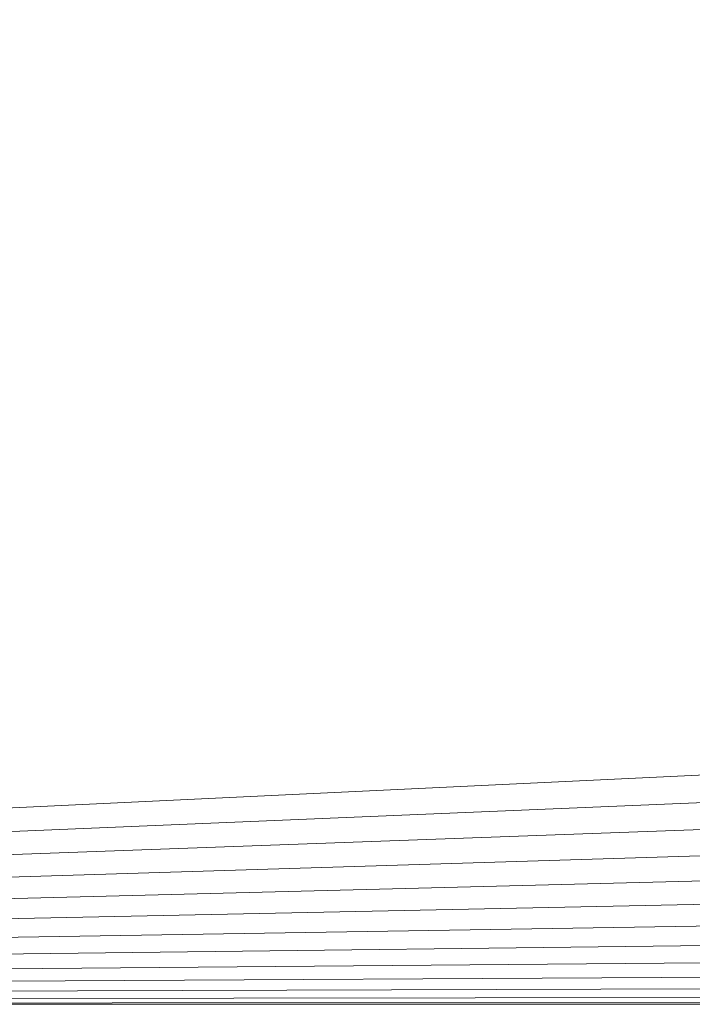
# Model space of a CAD drawing. Units: inches. Extents: x 37 to 137, y -15 to 124.
# Drawn here: x 100 to 111, y 21 to 36 of the extents above; entities that cross this region are included whole.
import ezdxf

# ---------------------------------------------------------------- set-up
doc = ezdxf.new("R2010")
doc.units = ezdxf.units.IN
doc.header["$LTSCALE"] = 0.353333
doc.header["$MEASUREMENT"] = 0
doc.linetypes.add('Dot', pattern=[6.35, 0, -6.35])
doc.layers.add('CET color Black or White', color=7, linetype='Continuous')
doc.layers.add('CET Default', color=7, linetype='Continuous')
doc.layers.add('CET color Grey50', color=9, linetype='Continuous', true_color=0x808080)

# ---------------------------------------------------------------- blocks, each defined once
blk = doc.blocks.new('*C64')
at = {"layer": 'CET color Black or White', "linetype": 'Continuous', "lineweight": 0}
blk.add_lwpolyline([(26, -84), (4, -84), (3.518, -83.971), (3.043, -83.884), (2.582, -83.74), (2.141, -83.542), (1.728, -83.292), (1.348, -82.994), (1.006, -82.652), (0.708, -82.272), (0.458, -81.859), (0.26, -81.418), (0.116, -80.957), (0.029, -80.482), (0, -80), (0, 0)], dxfattribs=at)
at = {"layer": 'CET color Black or White', "linetype": 'Dot', "lineweight": 0}
blk.add_lwpolyline([(26, -84), (4, -84), (3.518, -83.971), (3.043, -83.884), (2.582, -83.74), (2.141, -83.542), (1.728, -83.292), (1.348, -82.994), (1.006, -82.652), (0.708, -82.272), (0.458, -81.859), (0.26, -81.418), (0.116, -80.957), (0.029, -80.482), (0, -80), (0, 0)], dxfattribs=at)
blk = doc.blocks.new('*C28')
at = {"layer": 'CET color Grey50', "linetype": 'Continuous', "lineweight": 0}
mesh = blk.add_polyface(dxfattribs=at)
corners = [(0, 0, 28.875), (0, -80, 28.875), (0.029, -80.482, 28.875), (0.116, -80.957, 28.875), (0.26, -81.418, 28.875), (0.458, -81.859, 28.875), (0.708, -82.272, 28.875), (1.006, -82.652, 28.875), (1.348, -82.994, 28.875), (1.728, -83.292, 28.875), (2.141, -83.542, 28.875), (2.582, -83.74, 28.875), (3.043, -83.884, 28.875), (3.518, -83.971, 28.875), (4, -84, 28.875), (26, -84, 28.875), (26.482, -83.971, 28.875), (26.957, -83.884, 28.875), (27.418, -83.74, 28.875), (27.859, -83.542, 28.875), (28.272, -83.292, 28.875), (28.652, -82.994, 28.875), (28.994, -82.652, 28.875), (29.292, -82.272, 28.875), (29.542, -81.859, 28.875), (29.74, -81.418, 28.875), (29.884, -80.957, 28.875), (29.971, -80.482, 28.875), (30, -80, 28.875), (30, 0, 28.875)]
mesh.append_faces([[corners[k] for k in face] for face in [(0, 1, 2, 0), (0, 2, 3, 0), (0, 3, 4, 0), (0, 4, 5, 0), (0, 5, 6, 0), (0, 6, 7, 0), (0, 7, 8, 0), (0, 8, 9, 0), (0, 9, 10, 0), (0, 10, 11, 0), (0, 11, 12, 0), (0, 12, 13, 0), (0, 13, 14, 0), (0, 14, 15, 0), (0, 15, 16, 0), (0, 16, 17, 0), (0, 17, 18, 0), (0, 18, 19, 0), (0, 19, 20, 0), (0, 20, 21, 0), (0, 21, 22, 0), (0, 22, 23, 0), (0, 23, 24, 0), (0, 24, 25, 0), (0, 25, 26, 0), (0, 26, 27, 0), (0, 27, 28, 0), (0, 28, 29, 0)]])
mesh = blk.add_polyface(dxfattribs=at)
corners = [(0, 0, 27.875), (0, -80, 27.875), (0.029, -80.482, 27.875), (0.116, -80.957, 27.875), (0.26, -81.418, 27.875), (0.458, -81.859, 27.875), (0.708, -82.272, 27.875), (1.006, -82.652, 27.875), (1.348, -82.994, 27.875), (1.728, -83.292, 27.875), (2.141, -83.542, 27.875), (2.582, -83.74, 27.875), (3.043, -83.884, 27.875), (3.518, -83.971, 27.875), (4, -84, 27.875), (26, -84, 27.875), (26.482, -83.971, 27.875), (26.957, -83.884, 27.875), (27.418, -83.74, 27.875), (27.859, -83.542, 27.875), (28.272, -83.292, 27.875), (28.652, -82.994, 27.875), (28.994, -82.652, 27.875), (29.292, -82.272, 27.875), (29.542, -81.859, 27.875), (29.74, -81.418, 27.875), (29.884, -80.957, 27.875), (29.971, -80.482, 27.875), (30, -80, 27.875), (30, 0, 27.875)]
mesh.append_faces([[corners[k] for k in face] for face in [(0, 2, 1, 0), (0, 3, 2, 0), (0, 4, 3, 0), (0, 5, 4, 0), (0, 6, 5, 0), (0, 7, 6, 0), (0, 8, 7, 0), (0, 9, 8, 0), (0, 10, 9, 0), (0, 11, 10, 0), (0, 12, 11, 0), (0, 13, 12, 0), (0, 14, 13, 0), (0, 15, 14, 0), (0, 16, 15, 0), (0, 17, 16, 0), (0, 18, 17, 0), (0, 19, 18, 0), (0, 20, 19, 0), (0, 21, 20, 0), (0, 22, 21, 0), (0, 23, 22, 0), (0, 24, 23, 0), (0, 25, 24, 0), (0, 26, 25, 0), (0, 27, 26, 0), (0, 28, 27, 0), (0, 29, 28, 0)]])
mesh = blk.add_polyface(dxfattribs=at)
corners = [(0, -80, 28.875), (0, -80, 27.875), (0, 0, 28.875), (0, 0, 27.875)]
mesh.append_faces([[corners[k] for k in face] for face in [(0, 2, 3, 0), (0, 3, 1, 0)]])
blk = doc.blocks.new('*C26')
at = {"layer": 'CET Default', "linetype": 'Continuous', "lineweight": 0, "rotation": 90.00000250447816}
blk.add_blockref('*C28', (-49.884, -33.013, 0), dxfattribs=at)
blk = doc.blocks.new('*C2')
at = {"layer": 'CET Default', "linetype": 'Continuous', "lineweight": 0, "rotation": 90.00000250447816}
blk.add_blockref('*C64', (-49.884, -33.013), dxfattribs=at)
at = {"layer": 'CET Default', "linetype": 'Continuous', "lineweight": 0}
blk.add_blockref('*C26', (0, 0), dxfattribs=at)
blk = doc.blocks.new('*C27')
at = {"layer": 'CET color Black or White', "linetype": 'Continuous', "lineweight": 0}
blk.add_lwpolyline([(26, -84), (4, -84), (3.518, -83.971), (3.043, -83.884), (2.582, -83.74), (2.141, -83.542), (1.728, -83.292), (1.348, -82.994), (1.006, -82.652), (0.708, -82.272), (0.458, -81.859), (0.26, -81.418), (0.116, -80.957), (0.029, -80.482), (0, -80), (0, 0)], dxfattribs=at)
at = {"layer": 'CET color Black or White', "linetype": 'Dot', "lineweight": 0}
blk.add_lwpolyline([(26, -84), (4, -84), (3.518, -83.971), (3.043, -83.884), (2.582, -83.74), (2.141, -83.542), (1.728, -83.292), (1.348, -82.994), (1.006, -82.652), (0.708, -82.272), (0.458, -81.859), (0.26, -81.418), (0.116, -80.957), (0.029, -80.482), (0, -80), (0, 0)], dxfattribs=at)
blk = doc.blocks.new('*C33')
at = {"layer": 'CET Default', "linetype": 'Continuous', "lineweight": 0, "rotation": 90.00000250447816}
blk.add_blockref('*C28', (37.409, 21.449, 0), dxfattribs=at)

msp = doc.modelspace()

# ---------------------------------------------------------------- block references
at = {"layer": 'CET Default', "linetype": 'Continuous', "lineweight": 0}
for name, p in [('*C2', (87.293, 54.462)), ('*C33', (0, 0))]:
    msp.add_blockref(name, p, dxfattribs=at)
at = {"layer": 'CET Default', "linetype": 'Continuous', "lineweight": 0, "rotation": 90.00000250447816}
msp.add_blockref('*C27', (37.409, 21.449), dxfattribs=at)

doc.saveas('drawing.dxf')
